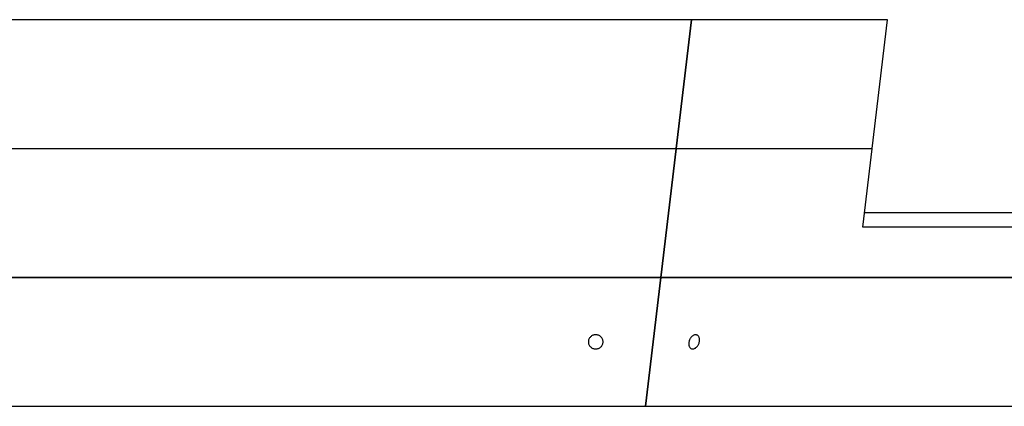
# Model space of a CAD drawing. Extents: x -75 to 75, y -39 to 39.
# Drawn here: x 13 to 21, y -31 to -28 of the extents above; entities that cross this region are included whole.
import ezdxf

# ---------------------------------------------------------------- set-up
doc = ezdxf.new("R2010")
doc.units = 0
doc.layers.get('0').update_dxf_attribs({"linetype": 'CONTINUOUS'})

msp = doc.modelspace()

# ---------------------------------------------------------------- linework, layer by layer
at = {"color": 0}
for points in [[(18.3396, -27.6395), (-9.0394, -27.6395)], [(18.3396, -27.6395), (-9.0394, -27.6395)], [(18.3396, -27.6395), (-9.0394, -27.6395)], [(18.3396, -27.6395), (-9.0394, -27.6395)], [(18.3396, -27.6395), (-9.0394, -27.6395)], [(18.3396, -27.6395), (-9.0394, -27.6395)], [(18.3396, -27.6395), (-9.0394, -27.6395)], [(18.3396, -27.6395), (-9.0394, -27.6395)], [(18.3396, -27.6395), (-9.0394, -27.6395)], [(18.3396, -27.6395), (-9.0394, -27.6395)], [(18.3396, -27.6395), (-9.0394, -27.6395)], [(18.3396, -27.6395), (-9.0394, -27.6395)], [(18.3396, -27.6395), (-9.0394, -27.6395)], [(18.3396, -27.6395), (-9.0394, -27.6395)], [(18.3396, -27.6395), (-9.0394, -27.6395)], [(18.3396, -27.6395), (-9.0394, -27.6395)], [(18.3396, -27.6395), (-9.0394, -27.6395)], [(18.3396, -27.6395), (-9.0394, -27.6395)], [(18.3396, -27.6395), (-9.0394, -27.6395)], [(18.3396, -27.6395), (-9.0394, -27.6395)], [(18.3396, -27.6395), (-9.0394, -27.6395)], [(18.2255, -28.5998), (18.3396, -27.6395)], [(18.2255, -28.5998), (18.3396, -27.6395)], [(18.2255, -28.5998), (18.3396, -27.6395)], [(18.2255, -28.5998), (18.3396, -27.6395)], [(18.2255, -28.5998), (18.3396, -27.6395)], [(18.2255, -28.5998), (18.3396, -27.6395)], [(18.2255, -28.5998), (18.3396, -27.6395)], [(18.2255, -28.5998), (18.3396, -27.6395)], [(18.2255, -28.5998), (18.3396, -27.6395)], [(18.2255, -28.5998), (18.3396, -27.6395)], [(18.2255, -28.5998), (18.3396, -27.6395)], [(18.2255, -28.5998), (18.3396, -27.6395)], [(18.2255, -28.5998), (18.3396, -27.6395)], [(18.2255, -28.5998), (18.3396, -27.6395)], [(18.2255, -28.5998), (18.3396, -27.6395)], [(18.2255, -28.5998), (18.3396, -27.6395)], [(18.2255, -28.5998), (18.3396, -27.6395)], [(18.2255, -28.5998), (18.3396, -27.6395)], [(18.2255, -28.5998), (18.3396, -27.6395)], [(18.2255, -28.5998), (18.3396, -27.6395)], [(18.2255, -28.5998), (18.3396, -27.6395)], [(18.2287, -28.5998), (18.3427, -27.6395)], [(18.2287, -28.5998), (18.3427, -27.6395)], [(18.2287, -28.5998), (18.3427, -27.6395)], [(18.2287, -28.5998), (18.3427, -27.6395)], [(18.2287, -28.5998), (18.3427, -27.6395)], [(18.2287, -28.5998), (18.3427, -27.6395)], [(18.2287, -28.5998), (18.3427, -27.6395)], [(18.2287, -28.5998), (18.3427, -27.6395)], [(18.2287, -28.5998), (18.3427, -27.6395)], [(18.2287, -28.5998), (18.3427, -27.6395)], [(18.2287, -28.5998), (18.3427, -27.6395)], [(18.2287, -28.5998), (18.3427, -27.6395)], [(18.2287, -28.5998), (18.3427, -27.6395)], [(18.2287, -28.5998), (18.3427, -27.6395)], [(18.2287, -28.5998), (18.3427, -27.6395)], [(18.2287, -28.5998), (18.3427, -27.6395)], [(18.2287, -28.5998), (18.3427, -27.6395)], [(18.2287, -28.5998), (18.3427, -27.6395)], [(18.2287, -28.5998), (18.3427, -27.6395)], [(18.2287, -28.5998), (18.3427, -27.6395)], [(18.2287, -28.5998), (18.3427, -27.6395)], [(18.3382, -27.6386), (18.3382, -27.6386)], [(18.3382, -27.6386), (18.3396, -27.6395)], [(18.3382, -27.6386), (18.3396, -27.6395)], [(18.3382, -27.6386), (18.3396, -27.6395)], [(18.3382, -27.6386), (18.3396, -27.6395)], [(18.3382, -27.6386), (18.3396, -27.6395)], [(18.3382, -27.6386), (18.3396, -27.6395)], [(18.3382, -27.6386), (18.3396, -27.6395)], [(18.3382, -27.6386), (18.3396, -27.6395)], [(18.3382, -27.6386), (18.3396, -27.6395)], [(18.3382, -27.6386), (18.3396, -27.6395)], [(18.3382, -27.6386), (18.3396, -27.6395)], [(18.3382, -27.6386), (18.3396, -27.6395)], [(18.3382, -27.6386), (18.3396, -27.6395)], [(18.3382, -27.6386), (18.3396, -27.6395)], [(18.3382, -27.6386), (18.3396, -27.6395)], [(18.3382, -27.6386), (18.3396, -27.6395)], [(18.3382, -27.6386), (18.3396, -27.6395)], [(18.3382, -27.6386), (18.3396, -27.6395)], [(18.3382, -27.6386), (18.3396, -27.6395)], [(18.3382, -27.6386), (18.3396, -27.6395)], [(18.3382, -27.6386), (18.3396, -27.6395)], [(18.3396, -27.6395), (18.3396, -27.6395)], [(18.3396, -27.6395), (18.3396, -27.6395)], [(18.3396, -27.6395), (18.3396, -27.6395)], [(18.3427, -27.6395), (18.3398, -27.6375)], [(18.3427, -27.6395), (18.3398, -27.6375)], [(18.3427, -27.6395), (18.3398, -27.6375)], [(18.3427, -27.6395), (18.3398, -27.6375)], [(18.3427, -27.6395), (18.3398, -27.6375)], [(18.3427, -27.6395), (18.3398, -27.6375)], [(18.3427, -27.6395), (18.3398, -27.6375)], [(18.3427, -27.6395), (18.3398, -27.6375)], [(18.3427, -27.6395), (18.3398, -27.6375)], [(18.3427, -27.6395), (18.3398, -27.6375)], [(18.3427, -27.6395), (18.3398, -27.6375)], [(18.3427, -27.6395), (18.3398, -27.6375)], [(18.3427, -27.6395), (18.3398, -27.6375)], [(18.3427, -27.6395), (18.3398, -27.6375)], [(18.3427, -27.6395), (18.3398, -27.6375)], [(18.3427, -27.6395), (18.3398, -27.6375)], [(18.3427, -27.6395), (18.3398, -27.6375)], [(18.3427, -27.6395), (18.3398, -27.6375)], [(18.3427, -27.6395), (18.3398, -27.6375)], [(18.3427, -27.6395), (18.3398, -27.6375)], [(18.3427, -27.6395), (18.3398, -27.6375)], [(18.3427, -27.6395), (18.3427, -27.6395)], [(18.3427, -27.6395), (18.3427, -27.6395)], [(18.3427, -27.6395), (18.3427, -27.6395)], [(19.8015, -27.6395), (18.3427, -27.6395)], [(19.8015, -27.6395), (18.3427, -27.6395)], [(19.8015, -27.6395), (18.3427, -27.6395)], [(19.8015, -27.6395), (18.3427, -27.6395)], [(19.8015, -27.6395), (18.3427, -27.6395)], [(19.8015, -27.6395), (18.3427, -27.6395)], [(19.8015, -27.6395), (18.3427, -27.6395)], [(19.8015, -27.6395), (18.3427, -27.6395)], [(19.8015, -27.6395), (18.3427, -27.6395)], [(19.8015, -27.6395), (18.3427, -27.6395)], [(19.8015, -27.6395), (18.3427, -27.6395)], [(19.8015, -27.6395), (18.3427, -27.6395)], [(19.8015, -27.6395), (18.3427, -27.6395)], [(19.8015, -27.6395), (18.3427, -27.6395)], [(19.8015, -27.6395), (18.3427, -27.6395)], [(19.8015, -27.6395), (18.3427, -27.6395)], [(19.8015, -27.6395), (18.3427, -27.6395)], [(19.8015, -27.6395), (18.3427, -27.6395)], [(19.8015, -27.6395), (18.3427, -27.6395)], [(19.8015, -27.6395), (18.3427, -27.6395)], [(19.8015, -27.6395), (18.3427, -27.6395)], [(19.6874, -28.5998), (19.8015, -27.6395)], [(19.6874, -28.5998), (19.8015, -27.6395)], [(19.6874, -28.5998), (19.8015, -27.6395)], [(19.6874, -28.5998), (19.8015, -27.6395)], [(19.6874, -28.5998), (19.8015, -27.6395)], [(19.6874, -28.5998), (19.8015, -27.6395)], [(19.6874, -28.5998), (19.8015, -27.6395)], [(19.6874, -28.5998), (19.8015, -27.6395)], [(19.6874, -28.5998), (19.8015, -27.6395)], [(19.6874, -28.5998), (19.8015, -27.6395)], [(19.6874, -28.5998), (19.8015, -27.6395)], [(19.6874, -28.5998), (19.8015, -27.6395)], [(19.6874, -28.5998), (19.8015, -27.6395)], [(19.6874, -28.5998), (19.8015, -27.6395)], [(19.6874, -28.5998), (19.8015, -27.6395)], [(19.6874, -28.5998), (19.8015, -27.6395)], [(19.6874, -28.5998), (19.8015, -27.6395)], [(19.6874, -28.5998), (19.8015, -27.6395)], [(19.6874, -28.5998), (19.8015, -27.6395)], [(19.6874, -28.5998), (19.8015, -27.6395)], [(19.6874, -28.5998), (19.8015, -27.6395)], [(19.7992, -27.6386), (19.7992, -27.6386)], [(19.8015, -27.6395), (19.7992, -27.6386)], [(19.8015, -27.6395), (19.7992, -27.6386)], [(19.8015, -27.6395), (19.7992, -27.6386)], [(19.8015, -27.6395), (19.7992, -27.6386)], [(19.8015, -27.6395), (19.7992, -27.6386)], [(19.8015, -27.6395), (19.7992, -27.6386)], [(19.8015, -27.6395), (19.7992, -27.6386)], [(19.8015, -27.6395), (19.7992, -27.6386)], [(19.8015, -27.6395), (19.7992, -27.6386)], [(19.8015, -27.6395), (19.7992, -27.6386)], [(19.8015, -27.6395), (19.7992, -27.6386)], [(19.8015, -27.6395), (19.7992, -27.6386)], [(19.8015, -27.6395), (19.7992, -27.6386)], [(19.8015, -27.6395), (19.7992, -27.6386)], [(19.8015, -27.6395), (19.7992, -27.6386)], [(19.8015, -27.6395), (19.7992, -27.6386)], [(19.8015, -27.6395), (19.7992, -27.6386)], [(19.8015, -27.6395), (19.7992, -27.6386)], [(19.8015, -27.6395), (19.7992, -27.6386)], [(19.8015, -27.6395), (19.7992, -27.6386)], [(19.8015, -27.6395), (19.7992, -27.6386)], [(19.8015, -27.6395), (19.8015, -27.6395)], [(19.8015, -27.6395), (19.8015, -27.6395)], [(19.8015, -27.6395), (19.8015, -27.6395)], [(-9.0394, -28.5998), (18.2255, -28.5998)], [(-9.0394, -28.5998), (18.2255, -28.5998)], [(-9.0394, -28.5998), (18.2255, -28.5998)], [(-9.0394, -28.5998), (18.2255, -28.5998)], [(-9.0394, -28.5998), (18.2255, -28.5998)], [(-9.0394, -28.5998), (18.2255, -28.5998)], [(-9.0394, -28.5998), (18.2255, -28.5998)], [(-9.0394, -28.5998), (18.2255, -28.5998)], [(-9.0394, -28.5998), (18.2255, -28.5998)], [(-9.0394, -28.5998), (18.2255, -28.5998)], [(-9.0394, -28.5998), (18.2255, -28.5998)], [(-9.0394, -28.5998), (18.2255, -28.5998)], [(-9.0394, -28.5998), (18.2255, -28.5998)], [(-9.0394, -28.5998), (18.2255, -28.5998)], [(-9.0394, -28.5998), (18.2255, -28.5998)], [(-9.0394, -28.5998), (18.2255, -28.5998)], [(-9.0394, -28.5998), (18.2255, -28.5998)], [(-9.0394, -28.5998), (18.2255, -28.5998)], [(-9.0394, -28.5998), (18.2255, -28.5998)], [(-9.0394, -28.5998), (18.2255, -28.5998)], [(-9.0394, -28.5998), (18.2255, -28.5998)], [(18.2254, -28.6008), (-9.0394, -28.6008)], [(18.2254, -28.6008), (-9.0394, -28.6008)], [(18.2254, -28.6008), (-9.0394, -28.6008)], [(18.2254, -28.6008), (-9.0394, -28.6008)], [(18.2254, -28.6008), (-9.0394, -28.6008)], [(18.2254, -28.6008), (-9.0394, -28.6008)], [(18.2254, -28.6008), (-9.0394, -28.6008)], [(18.2254, -28.6008), (-9.0394, -28.6008)], [(18.2254, -28.6008), (-9.0394, -28.6008)], [(18.2254, -28.6008), (-9.0394, -28.6008)], [(18.2254, -28.6008), (-9.0394, -28.6008)], [(18.2254, -28.6008), (-9.0394, -28.6008)], [(18.2254, -28.6008), (-9.0394, -28.6008)], [(18.2254, -28.6008), (-9.0394, -28.6008)], [(18.2254, -28.6008), (-9.0394, -28.6008)], [(18.2254, -28.6008), (-9.0394, -28.6008)], [(18.2254, -28.6008), (-9.0394, -28.6008)], [(18.2254, -28.6008), (-9.0394, -28.6008)], [(18.2254, -28.6008), (-9.0394, -28.6008)], [(18.2254, -28.6008), (-9.0394, -28.6008)], [(18.2254, -28.6008), (-9.0394, -28.6008)], [(18.1114, -29.5611), (18.2254, -28.6008)], [(18.1114, -29.5611), (18.2254, -28.6008)], [(18.1114, -29.5611), (18.2254, -28.6008)], [(18.1114, -29.5611), (18.2254, -28.6008)], [(18.1114, -29.5611), (18.2254, -28.6008)], [(18.1114, -29.5611), (18.2254, -28.6008)], [(18.1114, -29.5611), (18.2254, -28.6008)], [(18.1114, -29.5611), (18.2254, -28.6008)], [(18.1114, -29.5611), (18.2254, -28.6008)], [(18.1114, -29.5611), (18.2254, -28.6008)], [(18.1114, -29.5611), (18.2254, -28.6008)], [(18.1114, -29.5611), (18.2254, -28.6008)], [(18.1114, -29.5611), (18.2254, -28.6008)], [(18.1114, -29.5611), (18.2254, -28.6008)], [(18.1114, -29.5611), (18.2254, -28.6008)], [(18.1114, -29.5611), (18.2254, -28.6008)], [(18.1114, -29.5611), (18.2254, -28.6008)], [(18.1114, -29.5611), (18.2254, -28.6008)], [(18.1114, -29.5611), (18.2254, -28.6008)], [(18.1114, -29.5611), (18.2254, -28.6008)], [(18.1114, -29.5611), (18.2254, -28.6008)], [(18.1145, -29.5611), (18.2286, -28.6008)], [(18.1145, -29.5611), (18.2286, -28.6008)], [(18.1145, -29.5611), (18.2286, -28.6008)], [(18.1145, -29.5611), (18.2286, -28.6008)], [(18.1145, -29.5611), (18.2286, -28.6008)], [(18.1145, -29.5611), (18.2286, -28.6008)], [(18.1145, -29.5611), (18.2286, -28.6008)], [(18.1145, -29.5611), (18.2286, -28.6008)], [(18.1145, -29.5611), (18.2286, -28.6008)], [(18.1145, -29.5611), (18.2286, -28.6008)], [(18.1145, -29.5611), (18.2286, -28.6008)], [(18.1145, -29.5611), (18.2286, -28.6008)], [(18.1145, -29.5611), (18.2286, -28.6008)], [(18.1145, -29.5611), (18.2286, -28.6008)], [(18.1145, -29.5611), (18.2286, -28.6008)], [(18.1145, -29.5611), (18.2286, -28.6008)], [(18.1145, -29.5611), (18.2286, -28.6008)], [(18.1145, -29.5611), (18.2286, -28.6008)], [(18.1145, -29.5611), (18.2286, -28.6008)], [(18.1145, -29.5611), (18.2286, -28.6008)], [(18.1145, -29.5611), (18.2286, -28.6008)], [(18.2241, -28.5998), (18.2241, -28.5998)], [(18.2241, -28.5998), (18.2254, -28.6008)], [(18.2241, -28.5998), (18.2254, -28.6008)], [(18.2241, -28.5998), (18.2254, -28.6008)], [(18.2241, -28.5998), (18.2254, -28.6008)], [(18.2241, -28.5998), (18.2254, -28.6008)], [(18.2241, -28.5998), (18.2254, -28.6008)], [(18.2241, -28.5998), (18.2254, -28.6008)], [(18.2241, -28.5998), (18.2254, -28.6008)], [(18.2241, -28.5998), (18.2254, -28.6008)], [(18.2241, -28.5998), (18.2254, -28.6008)], [(18.2241, -28.5998), (18.2254, -28.6008)], [(18.2241, -28.5998), (18.2254, -28.6008)], [(18.2241, -28.5998), (18.2254, -28.6008)], [(18.2241, -28.5998), (18.2254, -28.6008)], [(18.2241, -28.5998), (18.2254, -28.6008)], [(18.2241, -28.5998), (18.2254, -28.6008)], [(18.2241, -28.5998), (18.2254, -28.6008)], [(18.2241, -28.5998), (18.2254, -28.6008)], [(18.2241, -28.5998), (18.2254, -28.6008)], [(18.2241, -28.5998), (18.2254, -28.6008)], [(18.2241, -28.5998), (18.2254, -28.6008)], [(18.2254, -28.6008), (18.2254, -28.6008)], [(18.2254, -28.6008), (18.2254, -28.6008)], [(18.2254, -28.6008), (18.2254, -28.6008)], [(18.2255, -28.5998), (18.2255, -28.5998)], [(18.2255, -28.5998), (18.2255, -28.5998)], [(18.2257, -28.5988), (18.2257, -28.5988)], [(18.2286, -28.6008), (18.2257, -28.5988)], [(18.2286, -28.6008), (18.2257, -28.5988)], [(18.2286, -28.6008), (18.2257, -28.5988)], [(18.2286, -28.6008), (18.2257, -28.5988)], [(18.2286, -28.6008), (18.2257, -28.5988)], [(18.2286, -28.6008), (18.2257, -28.5988)], [(18.2286, -28.6008), (18.2257, -28.5988)], [(18.2286, -28.6008), (18.2257, -28.5988)], [(18.2286, -28.6008), (18.2257, -28.5988)], [(18.2286, -28.6008), (18.2257, -28.5988)], [(18.2286, -28.6008), (18.2257, -28.5988)], [(18.2286, -28.6008), (18.2257, -28.5988)], [(18.2286, -28.6008), (18.2257, -28.5988)], [(18.2286, -28.6008), (18.2257, -28.5988)], [(18.2286, -28.6008), (18.2257, -28.5988)], [(18.2286, -28.6008), (18.2257, -28.5988)], [(18.2286, -28.6008), (18.2257, -28.5988)], [(18.2286, -28.6008), (18.2257, -28.5988)], [(18.2286, -28.6008), (18.2257, -28.5988)], [(18.2286, -28.6008), (18.2257, -28.5988)], [(18.2286, -28.6008), (18.2257, -28.5988)], [(18.2258, -28.5978), (18.2258, -28.5978)], [(18.2258, -28.5978), (18.2287, -28.5998)], [(18.2258, -28.5978), (18.2287, -28.5998)], [(18.2258, -28.5978), (18.2287, -28.5998)], [(18.2258, -28.5978), (18.2287, -28.5998)], [(18.2258, -28.5978), (18.2287, -28.5998)], [(18.2258, -28.5978), (18.2287, -28.5998)], [(18.2258, -28.5978), (18.2287, -28.5998)], [(18.2258, -28.5978), (18.2287, -28.5998)], [(18.2258, -28.5978), (18.2287, -28.5998)], [(18.2258, -28.5978), (18.2287, -28.5998)], [(18.2258, -28.5978), (18.2287, -28.5998)], [(18.2258, -28.5978), (18.2287, -28.5998)], [(18.2258, -28.5978), (18.2287, -28.5998)], [(18.2258, -28.5978), (18.2287, -28.5998)], [(18.2258, -28.5978), (18.2287, -28.5998)], [(18.2258, -28.5978), (18.2287, -28.5998)], [(18.2258, -28.5978), (18.2287, -28.5998)], [(18.2258, -28.5978), (18.2287, -28.5998)], [(18.2258, -28.5978), (18.2287, -28.5998)], [(18.2258, -28.5978), (18.2287, -28.5998)], [(18.2258, -28.5978), (18.2287, -28.5998)], [(18.2286, -28.6008), (18.2286, -28.6008)], [(18.2286, -28.6008), (18.2286, -28.6008)], [(18.2286, -28.6008), (18.2286, -28.6008)], [(19.6873, -28.6008), (18.2286, -28.6008)], [(19.6873, -28.6008), (18.2286, -28.6008)], [(19.6873, -28.6008), (18.2286, -28.6008)], [(19.6873, -28.6008), (18.2286, -28.6008)], [(19.6873, -28.6008), (18.2286, -28.6008)], [(19.6873, -28.6008), (18.2286, -28.6008)], [(19.6873, -28.6008), (18.2286, -28.6008)], [(19.6873, -28.6008), (18.2286, -28.6008)], [(19.6873, -28.6008), (18.2286, -28.6008)], [(19.6873, -28.6008), (18.2286, -28.6008)], [(19.6873, -28.6008), (18.2286, -28.6008)], [(19.6873, -28.6008), (18.2286, -28.6008)], [(19.6873, -28.6008), (18.2286, -28.6008)], [(19.6873, -28.6008), (18.2286, -28.6008)], [(19.6873, -28.6008), (18.2286, -28.6008)], [(19.6873, -28.6008), (18.2286, -28.6008)], [(19.6873, -28.6008), (18.2286, -28.6008)], [(19.6873, -28.6008), (18.2286, -28.6008)], [(19.6873, -28.6008), (18.2286, -28.6008)], [(19.6873, -28.6008), (18.2286, -28.6008)], [(19.6873, -28.6008), (18.2286, -28.6008)], [(18.2287, -28.5998), (18.2287, -28.5998)], [(18.2287, -28.5998), (18.2287, -28.5998)], [(18.2287, -28.5998), (18.2287, -28.5998)], [(18.2287, -28.5998), (19.6874, -28.5998)], [(18.2287, -28.5998), (19.6874, -28.5998)], [(18.2287, -28.5998), (19.6874, -28.5998)], [(18.2287, -28.5998), (19.6874, -28.5998)], [(18.2287, -28.5998), (19.6874, -28.5998)], [(18.2287, -28.5998), (19.6874, -28.5998)], [(18.2287, -28.5998), (19.6874, -28.5998)], [(18.2287, -28.5998), (19.6874, -28.5998)], [(18.2287, -28.5998), (19.6874, -28.5998)], [(18.2287, -28.5998), (19.6874, -28.5998)], [(18.2287, -28.5998), (19.6874, -28.5998)], [(18.2287, -28.5998), (19.6874, -28.5998)], [(18.2287, -28.5998), (19.6874, -28.5998)], [(18.2287, -28.5998), (19.6874, -28.5998)], [(18.2287, -28.5998), (19.6874, -28.5998)], [(18.2287, -28.5998), (19.6874, -28.5998)], [(18.2287, -28.5998), (19.6874, -28.5998)], [(18.2287, -28.5998), (19.6874, -28.5998)], [(18.2287, -28.5998), (19.6874, -28.5998)], [(18.2287, -28.5998), (19.6874, -28.5998)], [(18.2287, -28.5998), (19.6874, -28.5998)], [(19.6179, -29.1852), (19.6873, -28.6008)], [(19.6179, -29.1852), (19.6873, -28.6008)], [(19.6179, -29.1852), (19.6873, -28.6008)], [(19.6179, -29.1852), (19.6873, -28.6008)], [(19.6179, -29.1852), (19.6873, -28.6008)], [(19.6179, -29.1852), (19.6873, -28.6008)], [(19.6179, -29.1852), (19.6873, -28.6008)], [(19.6179, -29.1852), (19.6873, -28.6008)], [(19.6179, -29.1852), (19.6873, -28.6008)], [(19.6179, -29.1852), (19.6873, -28.6008)], [(19.6179, -29.1852), (19.6873, -28.6008)], [(19.6179, -29.1852), (19.6873, -28.6008)], [(19.6179, -29.1852), (19.6873, -28.6008)], [(19.6179, -29.1852), (19.6873, -28.6008)], [(19.6179, -29.1852), (19.6873, -28.6008)], [(19.6179, -29.1852), (19.6873, -28.6008)], [(19.6179, -29.1852), (19.6873, -28.6008)], [(19.6179, -29.1852), (19.6873, -28.6008)], [(19.6179, -29.1852), (19.6873, -28.6008)], [(19.6179, -29.1852), (19.6873, -28.6008)], [(19.6179, -29.1852), (19.6873, -28.6008)], [(19.685, -28.5998), (19.685, -28.5998)], [(19.6873, -28.6008), (19.685, -28.5998)], [(19.6873, -28.6008), (19.685, -28.5998)], [(19.6873, -28.6008), (19.685, -28.5998)], [(19.6873, -28.6008), (19.685, -28.5998)], [(19.6873, -28.6008), (19.685, -28.5998)], [(19.6873, -28.6008), (19.685, -28.5998)], [(19.6873, -28.6008), (19.685, -28.5998)], [(19.6873, -28.6008), (19.685, -28.5998)], [(19.6873, -28.6008), (19.685, -28.5998)], [(19.6873, -28.6008), (19.685, -28.5998)], [(19.6873, -28.6008), (19.685, -28.5998)], [(19.6873, -28.6008), (19.685, -28.5998)], [(19.6873, -28.6008), (19.685, -28.5998)], [(19.6873, -28.6008), (19.685, -28.5998)], [(19.6873, -28.6008), (19.685, -28.5998)], [(19.6873, -28.6008), (19.685, -28.5998)], [(19.6873, -28.6008), (19.685, -28.5998)], [(19.6873, -28.6008), (19.685, -28.5998)], [(19.6873, -28.6008), (19.685, -28.5998)], [(19.6873, -28.6008), (19.685, -28.5998)], [(19.6873, -28.6008), (19.685, -28.5998)], [(19.6873, -28.6008), (19.6873, -28.6008)], [(19.6873, -28.6008), (19.6873, -28.6008)], [(19.6873, -28.6008), (19.6873, -28.6008)], [(19.6874, -28.5998), (19.6874, -28.5998)], [(19.6874, -28.5998), (19.6874, -28.5998)], [(19.6303, -29.0804), (19.6303, -29.0804)], [(22.6892, -29.0804), (19.6303, -29.0804)], [(22.6892, -29.0804), (19.6303, -29.0804)], [(22.6892, -29.0804), (19.6303, -29.0804)], [(22.6892, -29.0804), (19.6303, -29.0804)], [(22.6892, -29.0804), (19.6303, -29.0804)], [(22.6892, -29.0804), (19.6303, -29.0804)], [(22.6892, -29.0804), (19.6303, -29.0804)], [(22.6892, -29.0804), (19.6303, -29.0804)], [(22.6892, -29.0804), (19.6303, -29.0804)], [(22.6892, -29.0804), (19.6303, -29.0804)], [(22.6892, -29.0804), (19.6303, -29.0804)], [(22.6892, -29.0804), (19.6303, -29.0804)], [(22.6892, -29.0804), (19.6303, -29.0804)], [(22.6892, -29.0804), (19.6303, -29.0804)], [(22.6892, -29.0804), (19.6303, -29.0804)], [(22.6892, -29.0804), (19.6303, -29.0804)], [(22.6892, -29.0804), (19.6303, -29.0804)], [(22.6892, -29.0804), (19.6303, -29.0804)], [(22.6892, -29.0804), (19.6303, -29.0804)], [(22.6892, -29.0804), (19.6303, -29.0804)], [(22.6892, -29.0804), (19.6303, -29.0804)], [(19.6179, -29.1852), (19.6179, -29.1852)], [(22.9475, -29.1852), (19.6179, -29.1852)], [(22.9475, -29.1852), (19.6179, -29.1852)], [(22.9475, -29.1852), (19.6179, -29.1852)], [(22.9475, -29.1852), (19.6179, -29.1852)], [(22.9475, -29.1852), (19.6179, -29.1852)], [(22.9475, -29.1852), (19.6179, -29.1852)], [(22.9475, -29.1852), (19.6179, -29.1852)], [(22.9475, -29.1852), (19.6179, -29.1852)], [(22.9475, -29.1852), (19.6179, -29.1852)], [(22.9475, -29.1852), (19.6179, -29.1852)], [(22.9475, -29.1852), (19.6179, -29.1852)], [(22.9475, -29.1852), (19.6179, -29.1852)], [(22.9475, -29.1852), (19.6179, -29.1852)], [(22.9475, -29.1852), (19.6179, -29.1852)], [(22.9475, -29.1852), (19.6179, -29.1852)], [(22.9475, -29.1852), (19.6179, -29.1852)], [(22.9475, -29.1852), (19.6179, -29.1852)], [(22.9475, -29.1852), (19.6179, -29.1852)], [(22.9475, -29.1852), (19.6179, -29.1852)], [(22.9475, -29.1852), (19.6179, -29.1852)], [(22.9475, -29.1852), (19.6179, -29.1852)], [(19.6179, -29.1852), (19.6179, -29.1852)], [(-9.0394, -29.5611), (18.1114, -29.5611)], [(-9.0394, -29.5611), (18.1114, -29.5611)], [(-9.0394, -29.5611), (18.1114, -29.5611)], [(-9.0394, -29.5611), (18.1114, -29.5611)], [(-9.0394, -29.5611), (18.1114, -29.5611)], [(-9.0394, -29.5611), (18.1114, -29.5611)], [(-9.0394, -29.5611), (18.1114, -29.5611)], [(-9.0394, -29.5611), (18.1114, -29.5611)], [(-9.0394, -29.5611), (18.1114, -29.5611)], [(-9.0394, -29.5611), (18.1114, -29.5611)], [(-9.0394, -29.5611), (18.1114, -29.5611)], [(-9.0394, -29.5611), (18.1114, -29.5611)], [(-9.0394, -29.5611), (18.1114, -29.5611)], [(-9.0394, -29.5611), (18.1114, -29.5611)], [(-9.0394, -29.5611), (18.1114, -29.5611)], [(-9.0394, -29.5611), (18.1114, -29.5611)], [(-9.0394, -29.5611), (18.1114, -29.5611)], [(-9.0394, -29.5611), (18.1114, -29.5611)], [(-9.0394, -29.5611), (18.1114, -29.5611)], [(-9.0394, -29.5611), (18.1114, -29.5611)], [(-9.0394, -29.5611), (18.1114, -29.5611)], [(18.1113, -29.562), (-9.0394, -29.562)], [(18.1113, -29.562), (-9.0394, -29.562)], [(18.1113, -29.562), (-9.0394, -29.562)], [(18.1113, -29.562), (-9.0394, -29.562)], [(18.1113, -29.562), (-9.0394, -29.562)], [(18.1113, -29.562), (-9.0394, -29.562)], [(18.1113, -29.562), (-9.0394, -29.562)], [(18.1113, -29.562), (-9.0394, -29.562)], [(18.1113, -29.562), (-9.0394, -29.562)], [(18.1113, -29.562), (-9.0394, -29.562)], [(18.1113, -29.562), (-9.0394, -29.562)], [(18.1113, -29.562), (-9.0394, -29.562)], [(18.1113, -29.562), (-9.0394, -29.562)], [(18.1113, -29.562), (-9.0394, -29.562)], [(18.1113, -29.562), (-9.0394, -29.562)], [(18.1113, -29.562), (-9.0394, -29.562)], [(18.1113, -29.562), (-9.0394, -29.562)], [(18.1113, -29.562), (-9.0394, -29.562)], [(18.1113, -29.562), (-9.0394, -29.562)], [(18.1113, -29.562), (-9.0394, -29.562)], [(18.1113, -29.562), (-9.0394, -29.562)], [(17.9972, -30.5223), (18.1113, -29.562)], [(17.9972, -30.5223), (18.1113, -29.562)], [(17.9972, -30.5223), (18.1113, -29.562)], [(17.9972, -30.5223), (18.1113, -29.562)], [(17.9972, -30.5223), (18.1113, -29.562)], [(17.9972, -30.5223), (18.1113, -29.562)], [(17.9972, -30.5223), (18.1113, -29.562)], [(17.9972, -30.5223), (18.1113, -29.562)], [(17.9972, -30.5223), (18.1113, -29.562)], [(17.9972, -30.5223), (18.1113, -29.562)], [(17.9972, -30.5223), (18.1113, -29.562)], [(17.9972, -30.5223), (18.1113, -29.562)], [(17.9972, -30.5223), (18.1113, -29.562)], [(17.9972, -30.5223), (18.1113, -29.562)], [(17.9972, -30.5223), (18.1113, -29.562)], [(17.9972, -30.5223), (18.1113, -29.562)], [(17.9972, -30.5223), (18.1113, -29.562)], [(17.9972, -30.5223), (18.1113, -29.562)], [(17.9972, -30.5223), (18.1113, -29.562)], [(17.9972, -30.5223), (18.1113, -29.562)], [(17.9972, -30.5223), (18.1113, -29.562)], [(18.0003, -30.5223), (18.1144, -29.562)], [(18.0003, -30.5223), (18.1144, -29.562)], [(18.0003, -30.5223), (18.1144, -29.562)], [(18.0003, -30.5223), (18.1144, -29.562)], [(18.0003, -30.5223), (18.1144, -29.562)], [(18.0003, -30.5223), (18.1144, -29.562)], [(18.0003, -30.5223), (18.1144, -29.562)], [(18.0003, -30.5223), (18.1144, -29.562)], [(18.0003, -30.5223), (18.1144, -29.562)], [(18.0003, -30.5223), (18.1144, -29.562)], [(18.0003, -30.5223), (18.1144, -29.562)], [(18.0003, -30.5223), (18.1144, -29.562)], [(18.0003, -30.5223), (18.1144, -29.562)], [(18.0003, -30.5223), (18.1144, -29.562)], [(18.0003, -30.5223), (18.1144, -29.562)], [(18.0003, -30.5223), (18.1144, -29.562)], [(18.0003, -30.5223), (18.1144, -29.562)], [(18.0003, -30.5223), (18.1144, -29.562)], [(18.0003, -30.5223), (18.1144, -29.562)], [(18.0003, -30.5223), (18.1144, -29.562)], [(18.0003, -30.5223), (18.1144, -29.562)], [(18.1099, -29.5611), (18.1099, -29.5611)], [(18.1099, -29.5611), (18.1113, -29.562)], [(18.1099, -29.5611), (18.1113, -29.562)], [(18.1099, -29.5611), (18.1113, -29.562)], [(18.1099, -29.5611), (18.1113, -29.562)], [(18.1099, -29.5611), (18.1113, -29.562)], [(18.1099, -29.5611), (18.1113, -29.562)], [(18.1099, -29.5611), (18.1113, -29.562)], [(18.1099, -29.5611), (18.1113, -29.562)], [(18.1099, -29.5611), (18.1113, -29.562)], [(18.1099, -29.5611), (18.1113, -29.562)], [(18.1099, -29.5611), (18.1113, -29.562)], [(18.1099, -29.5611), (18.1113, -29.562)], [(18.1099, -29.5611), (18.1113, -29.562)], [(18.1099, -29.5611), (18.1113, -29.562)], [(18.1099, -29.5611), (18.1113, -29.562)], [(18.1099, -29.5611), (18.1113, -29.562)], [(18.1099, -29.5611), (18.1113, -29.562)], [(18.1099, -29.5611), (18.1113, -29.562)], [(18.1099, -29.5611), (18.1113, -29.562)], [(18.1099, -29.5611), (18.1113, -29.562)], [(18.1099, -29.5611), (18.1113, -29.562)], [(18.1113, -29.562), (18.1113, -29.562)], [(18.1113, -29.562), (18.1113, -29.562)], [(18.1113, -29.562), (18.1113, -29.562)], [(18.1114, -29.5611), (18.1114, -29.5611)], [(18.1114, -29.5611), (18.1114, -29.5611)], [(18.1115, -29.56), (18.1115, -29.56)], [(18.1144, -29.562), (18.1115, -29.56)], [(18.1144, -29.562), (18.1115, -29.56)], [(18.1144, -29.562), (18.1115, -29.56)], [(18.1144, -29.562), (18.1115, -29.56)], [(18.1144, -29.562), (18.1115, -29.56)], [(18.1144, -29.562), (18.1115, -29.56)], [(18.1144, -29.562), (18.1115, -29.56)], [(18.1144, -29.562), (18.1115, -29.56)], [(18.1144, -29.562), (18.1115, -29.56)], [(18.1144, -29.562), (18.1115, -29.56)], [(18.1144, -29.562), (18.1115, -29.56)], [(18.1144, -29.562), (18.1115, -29.56)], [(18.1144, -29.562), (18.1115, -29.56)], [(18.1144, -29.562), (18.1115, -29.56)], [(18.1144, -29.562), (18.1115, -29.56)], [(18.1144, -29.562), (18.1115, -29.56)], [(18.1144, -29.562), (18.1115, -29.56)], [(18.1144, -29.562), (18.1115, -29.56)], [(18.1144, -29.562), (18.1115, -29.56)], [(18.1144, -29.562), (18.1115, -29.56)], [(18.1144, -29.562), (18.1115, -29.56)], [(18.1116, -29.5591), (18.1116, -29.5591)], [(18.1116, -29.5591), (18.1145, -29.5611)], [(18.1116, -29.5591), (18.1145, -29.5611)], [(18.1116, -29.5591), (18.1145, -29.5611)], [(18.1116, -29.5591), (18.1145, -29.5611)], [(18.1116, -29.5591), (18.1145, -29.5611)], [(18.1116, -29.5591), (18.1145, -29.5611)], [(18.1116, -29.5591), (18.1145, -29.5611)], [(18.1116, -29.5591), (18.1145, -29.5611)], [(18.1116, -29.5591), (18.1145, -29.5611)], [(18.1116, -29.5591), (18.1145, -29.5611)], [(18.1116, -29.5591), (18.1145, -29.5611)], [(18.1116, -29.5591), (18.1145, -29.5611)], [(18.1116, -29.5591), (18.1145, -29.5611)], [(18.1116, -29.5591), (18.1145, -29.5611)], [(18.1116, -29.5591), (18.1145, -29.5611)], [(18.1116, -29.5591), (18.1145, -29.5611)], [(18.1116, -29.5591), (18.1145, -29.5611)], [(18.1116, -29.5591), (18.1145, -29.5611)], [(18.1116, -29.5591), (18.1145, -29.5611)], [(18.1116, -29.5591), (18.1145, -29.5611)], [(18.1116, -29.5591), (18.1145, -29.5611)], [(18.1144, -29.562), (18.1144, -29.562)], [(18.1144, -29.562), (18.1144, -29.562)], [(18.1144, -29.562), (18.1144, -29.562)], [(24.2982, -29.562), (18.1144, -29.562)], [(24.2982, -29.562), (18.1144, -29.562)], [(24.2982, -29.562), (18.1144, -29.562)], [(24.2982, -29.562), (18.1144, -29.562)], [(24.2982, -29.562), (18.1144, -29.562)], [(24.2982, -29.562), (18.1144, -29.562)], [(24.2982, -29.562), (18.1144, -29.562)], [(24.2982, -29.562), (18.1144, -29.562)], [(24.2982, -29.562), (18.1144, -29.562)], [(24.2982, -29.562), (18.1144, -29.562)], [(24.2982, -29.562), (18.1144, -29.562)], [(24.2982, -29.562), (18.1144, -29.562)], [(24.2982, -29.562), (18.1144, -29.562)], [(24.2982, -29.562), (18.1144, -29.562)], [(24.2982, -29.562), (18.1144, -29.562)], [(24.2982, -29.562), (18.1144, -29.562)], [(24.2982, -29.562), (18.1144, -29.562)], [(24.2982, -29.562), (18.1144, -29.562)], [(24.2982, -29.562), (18.1144, -29.562)], [(24.2982, -29.562), (18.1144, -29.562)], [(24.2982, -29.562), (18.1144, -29.562)], [(18.1145, -29.5611), (18.1145, -29.5611)], [(18.1145, -29.5611), (18.1145, -29.5611)], [(18.1145, -29.5611), (18.1145, -29.5611)], [(18.1145, -29.5611), (24.2985, -29.5611)], [(18.1145, -29.5611), (24.2985, -29.5611)], [(18.1145, -29.5611), (24.2985, -29.5611)], [(18.1145, -29.5611), (24.2985, -29.5611)], [(18.1145, -29.5611), (24.2985, -29.5611)], [(18.1145, -29.5611), (24.2985, -29.5611)], [(18.1145, -29.5611), (24.2985, -29.5611)], [(18.1145, -29.5611), (24.2985, -29.5611)], [(18.1145, -29.5611), (24.2985, -29.5611)], [(18.1145, -29.5611), (24.2985, -29.5611)], [(18.1145, -29.5611), (24.2985, -29.5611)], [(18.1145, -29.5611), (24.2985, -29.5611)], [(18.1145, -29.5611), (24.2985, -29.5611)], [(18.1145, -29.5611), (24.2985, -29.5611)], [(18.1145, -29.5611), (24.2985, -29.5611)], [(18.1145, -29.5611), (24.2985, -29.5611)], [(18.1145, -29.5611), (24.2985, -29.5611)], [(18.1145, -29.5611), (24.2985, -29.5611)], [(18.1145, -29.5611), (24.2985, -29.5611)], [(18.1145, -29.5611), (24.2985, -29.5611)], [(18.1145, -29.5611), (24.2985, -29.5611)], [(17.6811, -30.0417), (17.6811, -30.0417), (17.6808, -30.0362), (17.6799, -30.0309), (17.6785, -30.0258), (17.6767, -30.021), (17.6743, -30.0163), (17.6716, -30.012), (17.6684, -30.0079), (17.6649, -30.0042), (17.6609, -30.0007), (17.6567, -29.9976), (17.6521, -29.9949), (17.6474, -29.9928), (17.6423, -29.991), (17.6371, -29.9898), (17.6316, -29.9889), (17.6261, -29.9888), (17.6261, -29.9888), (17.6204, -29.9889), (17.6149, -29.9898), (17.6096, -29.991), (17.6046, -29.9928), (17.5997, -29.9949), (17.5952, -29.9976), (17.5909, -30.0007), (17.5871, -30.0042), (17.5834, -30.0079), (17.5803, -30.012), (17.5775, -30.0163), (17.5753, -30.021), (17.5733, -30.0258), (17.5721, -30.0309), (17.5712, -30.0362), (17.5711, -30.0417), (17.5711, -30.0417), (17.5712, -30.0469), (17.5721, -30.0522), (17.5733, -30.0572), (17.5753, -30.0622), (17.5775, -30.0667), (17.5803, -30.0711), (17.5834, -30.0751), (17.5871, -30.079), (17.5909, -30.0823), (17.5952, -30.0854), (17.5997, -30.088), (17.6046, -30.0904), (17.6096, -30.0921), (17.6149, -30.0934), (17.6204, -30.0943), (17.6261, -30.0946), (17.6261, -30.0946), (17.6316, -30.0943), (17.6371, -30.0934), (17.6423, -30.0921), (17.6474, -30.0904), (17.6521, -30.088), (17.6567, -30.0854), (17.6609, -30.0823), (17.6649, -30.079), (17.6684, -30.0751), (17.6716, -30.0711), (17.6743, -30.0667), (17.6767, -30.0622), (17.6785, -30.0572), (17.6799, -30.0522), (17.6808, -30.0469), (17.6811, -30.0417)], [(18.3395, -30.0927), (18.3395, -30.0927), (18.343, -30.0938), (18.3467, -30.0944), (18.3506, -30.0944), (18.3545, -30.094), (18.3584, -30.093), (18.3623, -30.0916), (18.3661, -30.0898), (18.37, -30.0876), (18.3736, -30.0848), (18.3772, -30.0816), (18.3805, -30.0781), (18.3839, -30.0743), (18.3869, -30.07), (18.3898, -30.0656), (18.3923, -30.0607), (18.3948, -30.0557), (18.3948, -30.0557), (18.3966, -30.0503), (18.3981, -30.045), (18.3992, -30.0398), (18.4, -30.0347), (18.4003, -30.0296), (18.4003, -30.0247), (18.3999, -30.0199), (18.3992, -30.0155), (18.3979, -30.0111), (18.3965, -30.0071), (18.3946, -30.0034), (18.3926, -30.0001), (18.39, -29.997), (18.3872, -29.9945), (18.3841, -29.9922), (18.3809, -29.9907), (18.3809, -29.9907), (18.3771, -29.9894), (18.3734, -29.9888), (18.3695, -29.9886), (18.3657, -29.9892), (18.3617, -29.99), (18.3578, -29.9915), (18.3539, -29.9933), (18.3502, -29.9957), (18.3464, -29.9982), (18.3428, -30.0014), (18.3394, -30.0049), (18.3362, -30.0089), (18.3331, -30.013), (18.3303, -30.0176), (18.3277, -30.0224), (18.3255, -30.0277), (18.3255, -30.0277), (18.3234, -30.0328), (18.3219, -30.0381), (18.3207, -30.0432), (18.3201, -30.0485), (18.3196, -30.0534), (18.3197, -30.0584), (18.3201, -30.063), (18.321, -30.0677), (18.322, -30.0719), (18.3235, -30.0759), (18.3252, -30.0796), (18.3275, -30.0831), (18.33, -30.086), (18.3329, -30.0887), (18.336, -30.0909), (18.3395, -30.0927)], [(-9.0394, -30.5223), (17.9972, -30.5223)], [(-9.0394, -30.5223), (17.9972, -30.5223)], [(-9.0394, -30.5223), (17.9972, -30.5223)], [(-9.0394, -30.5223), (17.9972, -30.5223)], [(-9.0394, -30.5223), (17.9972, -30.5223)], [(-9.0394, -30.5223), (17.9972, -30.5223)], [(-9.0394, -30.5223), (17.9972, -30.5223)], [(-9.0394, -30.5223), (17.9972, -30.5223)], [(-9.0394, -30.5223), (17.9972, -30.5223)], [(-9.0394, -30.5223), (17.9972, -30.5223)], [(-9.0394, -30.5223), (17.9972, -30.5223)], [(-9.0394, -30.5223), (17.9972, -30.5223)], [(-9.0394, -30.5223), (17.9972, -30.5223)], [(-9.0394, -30.5223), (17.9972, -30.5223)], [(-9.0394, -30.5223), (17.9972, -30.5223)], [(-9.0394, -30.5223), (17.9972, -30.5223)], [(-9.0394, -30.5223), (17.9972, -30.5223)], [(-9.0394, -30.5223), (17.9972, -30.5223)], [(-9.0394, -30.5223), (17.9972, -30.5223)], [(-9.0394, -30.5223), (17.9972, -30.5223)], [(-9.0394, -30.5223), (17.9972, -30.5223)], [(17.9972, -30.5223), (17.9972, -30.5223)], [(17.9972, -30.5223), (17.9972, -30.5223)], [(17.9973, -30.5213), (17.9973, -30.5213)], [(18.0002, -30.5233), (17.9973, -30.5213)], [(18.0002, -30.5233), (17.9973, -30.5213)], [(18.0002, -30.5233), (17.9973, -30.5213)], [(18.0002, -30.5233), (17.9973, -30.5213)], [(18.0002, -30.5233), (17.9973, -30.5213)], [(18.0002, -30.5233), (17.9973, -30.5213)], [(18.0002, -30.5233), (17.9973, -30.5213)], [(18.0002, -30.5233), (17.9973, -30.5213)], [(18.0002, -30.5233), (17.9973, -30.5213)], [(18.0002, -30.5233), (17.9973, -30.5213)], [(18.0002, -30.5233), (17.9973, -30.5213)], [(18.0002, -30.5233), (17.9973, -30.5213)], [(18.0002, -30.5233), (17.9973, -30.5213)], [(18.0002, -30.5233), (17.9973, -30.5213)], [(18.0002, -30.5233), (17.9973, -30.5213)], [(18.0002, -30.5233), (17.9973, -30.5213)], [(18.0002, -30.5233), (17.9973, -30.5213)], [(18.0002, -30.5233), (17.9973, -30.5213)], [(18.0002, -30.5233), (17.9973, -30.5213)], [(18.0002, -30.5233), (17.9973, -30.5213)], [(18.0002, -30.5233), (17.9973, -30.5213)], [(17.9975, -30.5203), (17.9975, -30.5203)], [(17.9975, -30.5203), (18.0003, -30.5223)], [(17.9975, -30.5203), (18.0003, -30.5223)], [(17.9975, -30.5203), (18.0003, -30.5223)], [(17.9975, -30.5203), (18.0003, -30.5223)], [(17.9975, -30.5203), (18.0003, -30.5223)], [(17.9975, -30.5203), (18.0003, -30.5223)], [(17.9975, -30.5203), (18.0003, -30.5223)], [(17.9975, -30.5203), (18.0003, -30.5223)], [(17.9975, -30.5203), (18.0003, -30.5223)], [(17.9975, -30.5203), (18.0003, -30.5223)], [(17.9975, -30.5203), (18.0003, -30.5223)], [(17.9975, -30.5203), (18.0003, -30.5223)], [(17.9975, -30.5203), (18.0003, -30.5223)], [(17.9975, -30.5203), (18.0003, -30.5223)], [(17.9975, -30.5203), (18.0003, -30.5223)], [(17.9975, -30.5203), (18.0003, -30.5223)], [(17.9975, -30.5203), (18.0003, -30.5223)], [(17.9975, -30.5203), (18.0003, -30.5223)], [(17.9975, -30.5203), (18.0003, -30.5223)], [(17.9975, -30.5203), (18.0003, -30.5223)], [(17.9975, -30.5203), (18.0003, -30.5223)], [(18.0003, -30.5223), (18.0003, -30.5223)], [(18.0003, -30.5223), (18.0003, -30.5223)], [(18.0003, -30.5223), (18.0003, -30.5223)], [(18.0003, -30.5223), (24.0228, -30.5223)], [(18.0003, -30.5223), (24.0228, -30.5223)], [(18.0003, -30.5223), (24.0228, -30.5223)], [(18.0003, -30.5223), (24.0228, -30.5223)], [(18.0003, -30.5223), (24.0228, -30.5223)], [(18.0003, -30.5223), (24.0228, -30.5223)], [(18.0003, -30.5223), (24.0228, -30.5223)], [(18.0003, -30.5223), (24.0228, -30.5223)], [(18.0003, -30.5223), (24.0228, -30.5223)], [(18.0003, -30.5223), (24.0228, -30.5223)], [(18.0003, -30.5223), (24.0228, -30.5223)], [(18.0003, -30.5223), (24.0228, -30.5223)], [(18.0003, -30.5223), (24.0228, -30.5223)], [(18.0003, -30.5223), (24.0228, -30.5223)], [(18.0003, -30.5223), (24.0228, -30.5223)], [(18.0003, -30.5223), (24.0228, -30.5223)], [(18.0003, -30.5223), (24.0228, -30.5223)], [(18.0003, -30.5223), (24.0228, -30.5223)], [(18.0003, -30.5223), (24.0228, -30.5223)], [(18.0003, -30.5223), (24.0228, -30.5223)], [(18.0003, -30.5223), (24.0228, -30.5223)]]:
    msp.add_lwpolyline(points, dxfattribs=at)

doc.saveas('drawing.dxf')
